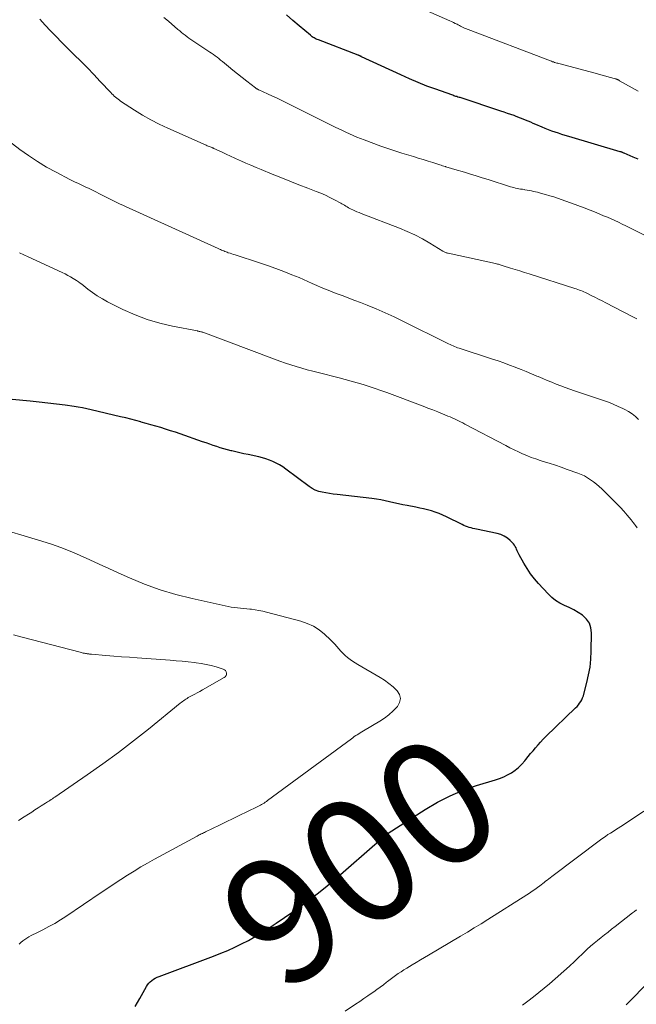
# Model space of a CAD drawing. Units: feet. Extents: x 2015000 to 2020023, y 530000 to 535000.
# Drawn here: x 2015726 to 2015824, y 531584 to 531741 of the extents above; entities that cross this region are included whole.
import ezdxf
from ezdxf.enums import TextEntityAlignment as Align

# ---------------------------------------------------------------- set-up
doc = ezdxf.new("R2010")
doc.units = ezdxf.units.FT
doc.header["$LTSCALE"] = 100
doc.header["$MEASUREMENT"] = 0
for name, color, linetype, lineweight in [('CONTOUR INDEX', 32, 'Continuous', 25), ('CONTOUR INDEX LABEL', 7, 'Continuous', 15), ('CONTOUR INTERMEDIATE', 40, 'Continuous', 15)]:
    doc.layers.add(name, color=color, linetype=linetype, lineweight=lineweight)
doc.styles.add('slant', font='romans.shx', dxfattribs={"oblique": 14.999978})

msp = doc.modelspace()

# ---------------------------------------------------------------- linework, layer by layer
at = {"layer": 'CONTOUR INDEX', "flags": 128}
for points, elevation in [([(2015824.19, 531718.82), (2015823.41, 531719.16), (2015822, 531719.77), (2015821.93, 531719.81), (2015821.85, 531719.84), (2015821.77, 531719.87), (2015821.69, 531719.91), (2015821.61, 531719.94), (2015821.53, 531719.97), (2015821.45, 531720), (2015821.37, 531720.02), (2015813.17, 531722.44), (2015812.63, 531722.6), (2015812.09, 531722.77), (2015811.56, 531722.94), (2015811.03, 531723.11), (2015810.5, 531723.3), (2015809.97, 531723.49), (2015809.45, 531723.7), (2015808.93, 531723.91), (2015807.93, 531724.34), (2015807.53, 531724.52), (2015807.13, 531724.69), (2015806.73, 531724.86), (2015806.32, 531725.04), (2015805.92, 531725.2), (2015805.52, 531725.37), (2015805.11, 531725.52), (2015804.7, 531725.68), (2015804.49, 531725.75), (2015803.97, 531725.93), (2015803.45, 531726.11), (2015802.93, 531726.29), (2015802.41, 531726.46), (2015795.9, 531728.61), (2015795.74, 531728.66), (2015795.57, 531728.71), (2015795.41, 531728.77), (2015795.24, 531728.82), (2015795.08, 531728.87), (2015794.91, 531728.92), (2015794.75, 531728.98), (2015794.59, 531729.04), (2015792.06, 531729.94), (2015790.65, 531730.46), (2015789.24, 531731.02), (2015787.85, 531731.61), (2015786.47, 531732.23), (2015780.25, 531735.12), (2015780.23, 531735.13), (2015780.2, 531735.14), (2015780.18, 531735.15), (2015780.16, 531735.16), (2015780.08, 531735.21), (2015780.06, 531735.22), (2015780.04, 531735.23), (2015780.02, 531735.24), (2015780, 531735.25), (2015779.93, 531735.28), (2015779.88, 531735.31), (2015779.82, 531735.33), (2015779.76, 531735.36), (2015779.71, 531735.38), (2015773.38, 531737.78), (2015773.21, 531737.85), (2015773.04, 531737.93), (2015772.88, 531738.01), (2015772.72, 531738.1), (2015772.56, 531738.2), (2015772.41, 531738.3), (2015772.26, 531738.42), (2015772.12, 531738.53), (2015770.35, 531740.03), (2015769.33, 531740.9), (2015768.3, 531741.77)], 920), ([(2015744.29, 531584.13), (2015744.99, 531585.37), (2015746.07, 531587.27), (2015746.25, 531587.54), (2015746.45, 531587.8), (2015746.67, 531588.03), (2015746.92, 531588.25), (2015747.19, 531588.44), (2015747.47, 531588.61), (2015747.77, 531588.75), (2015748.07, 531588.88), (2015756.73, 531592.11), (2015757.87, 531592.56), (2015758.99, 531593.02), (2015760.1, 531593.53), (2015761.19, 531594.05), (2015762.27, 531594.62), (2015763.34, 531595.21), (2015764.38, 531595.84), (2015765.4, 531596.49), (2015766.67, 531597.34), (2015768, 531598.24), (2015769.32, 531599.15), (2015770.63, 531600.09), (2015771.93, 531601.04), (2015773.21, 531602.01), (2015774.47, 531603.01), (2015775.7, 531604.04), (2015776.92, 531605.08), (2015782.34, 531609.86), (2015782.6, 531610.09), (2015782.86, 531610.33), (2015783.12, 531610.56), (2015783.37, 531610.8), (2015783.63, 531611.03), (2015783.9, 531611.25), (2015784.18, 531611.46), (2015784.46, 531611.66), (2015790.36, 531615.45), (2015792.31, 531616.6), (2015794.31, 531617.62), (2015796.39, 531618.48), (2015798.53, 531619.22), (2015801.52, 531620.12), (2015802.19, 531620.35), (2015802.84, 531620.62), (2015803.47, 531620.93), (2015804.09, 531621.28), (2015804.67, 531621.68), (2015805.22, 531622.12), (2015805.72, 531622.62), (2015806.18, 531623.15), (2015806.35, 531623.36), (2015806.73, 531623.84), (2015807.11, 531624.31), (2015807.5, 531624.78), (2015807.9, 531625.24), (2015808.3, 531625.7), (2015808.71, 531626.15), (2015809.13, 531626.59), (2015809.56, 531627.02), (2015814.27, 531631.6), (2015814.5, 531631.83), (2015814.71, 531632.08), (2015814.9, 531632.33), (2015815.09, 531632.6), (2015815.25, 531632.89), (2015815.39, 531633.18), (2015815.5, 531633.48), (2015815.6, 531633.79), (2015816.07, 531635.6), (2015816.34, 531636.83), (2015816.56, 531638.07), (2015816.69, 531639.32), (2015816.76, 531640.58), (2015816.82, 531643.5), (2015816.71, 531644.31), (2015816.47, 531645.05), (2015816.02, 531645.68), (2015815.44, 531646.25), (2015815.36, 531646.31), (2015814.68, 531646.76), (2015813.98, 531647.17), (2015813.25, 531647.54), (2015812.51, 531647.88), (2015811.79, 531648.24), (2015811.1, 531648.66), (2015810.48, 531649.16), (2015809.89, 531649.72), (2015808.38, 531651.37), (2015807.73, 531652.13), (2015807.11, 531652.92), (2015806.55, 531653.74), (2015806.03, 531654.59), (2015805.29, 531655.91), (2015805.17, 531656.13), (2015805.07, 531656.35), (2015804.97, 531656.58), (2015804.89, 531656.82), (2015804.8, 531657.05), (2015804.69, 531657.26), (2015804.55, 531657.46), (2015804.4, 531657.65), (2015803.88, 531658.18), (2015803.42, 531658.57), (2015802.93, 531658.9), (2015802.39, 531659.14), (2015801.81, 531659.31), (2015798.54, 531659.98), (2015798.24, 531660.04), (2015797.95, 531660.11), (2015797.65, 531660.19), (2015797.36, 531660.27), (2015797.07, 531660.37), (2015796.78, 531660.48), (2015796.51, 531660.59), (2015796.23, 531660.72), (2015793.73, 531661.97), (2015793.16, 531662.24), (2015792.57, 531662.48), (2015791.97, 531662.7), (2015791.36, 531662.89), (2015790.74, 531663.06), (2015790.12, 531663.22), (2015789.5, 531663.36), (2015788.87, 531663.48), (2015787.5, 531663.74), (2015786.8, 531663.88), (2015786.1, 531664.02), (2015785.4, 531664.18), (2015784.71, 531664.35), (2015784.01, 531664.51), (2015783.31, 531664.65), (2015782.6, 531664.76), (2015781.9, 531664.86), (2015776.35, 531665.51), (2015775.76, 531665.58), (2015775.18, 531665.67), (2015774.59, 531665.76), (2015774.01, 531665.86), (2015773.45, 531666), (2015772.9, 531666.19), (2015772.39, 531666.46), (2015771.9, 531666.78), (2015768.21, 531669.56), (2015767.72, 531669.9), (2015767.22, 531670.21), (2015766.7, 531670.5), (2015766.17, 531670.76), (2015765.62, 531670.99), (2015765.06, 531671.19), (2015764.49, 531671.35), (2015763.92, 531671.49), (2015762.2, 531671.85), (2015761.55, 531671.99), (2015760.91, 531672.13), (2015760.27, 531672.28), (2015759.63, 531672.44), (2015759.51, 531672.47), (2015758.93, 531672.62), (2015758.36, 531672.77), (2015757.8, 531672.95), (2015757.23, 531673.14), (2015756.67, 531673.33), (2015756.11, 531673.52), (2015755.55, 531673.72), (2015754.99, 531673.91), (2015751.43, 531675.15), (2015750.66, 531675.41), (2015749.89, 531675.66), (2015749.11, 531675.91), (2015748.34, 531676.14), (2015747.56, 531676.37), (2015746.78, 531676.59), (2015746, 531676.82), (2015745.22, 531677.04), (2015745.18, 531677.05), (2015744.38, 531677.27), (2015743.57, 531677.48), (2015742.77, 531677.68), (2015741.96, 531677.88), (2015737.28, 531678.99), (2015736.6, 531679.14), (2015735.92, 531679.27), (2015735.23, 531679.39), (2015734.55, 531679.5), (2015733.15, 531679.7), (2015731.77, 531679.88), (2015730.38, 531680.05), (2015728.99, 531680.2), (2015727.59, 531680.34), (2015722.36, 531680.81)], 900)]:
    msp.add_lwpolyline(points, dxfattribs=dict(at, elevation=elevation))
at = {"layer": 'CONTOUR INTERMEDIATE', "flags": 128}
for points, elevation in [([(2015824.21, 531729.63), (2015821.27, 531731.31), (2015821.22, 531731.34), (2015821.17, 531731.36), (2015821.12, 531731.39), (2015821.07, 531731.42), (2015821.02, 531731.45), (2015820.97, 531731.47), (2015820.92, 531731.5), (2015820.87, 531731.52), (2015820.8, 531731.54), (2015820.74, 531731.56), (2015820.68, 531731.58), (2015820.62, 531731.6), (2015819.62, 531731.87), (2015819.06, 531732.02), (2015818.49, 531732.18), (2015817.93, 531732.33), (2015817.37, 531732.48), (2015811.6, 531734.03), (2015811.44, 531734.07), (2015811.27, 531734.12), (2015811.11, 531734.17), (2015810.94, 531734.22), (2015810.78, 531734.28), (2015810.62, 531734.33), (2015810.46, 531734.39), (2015810.3, 531734.45), (2015797.22, 531739.42), (2015797.01, 531739.5), (2015796.8, 531739.59), (2015796.6, 531739.68), (2015796.39, 531739.77), (2015796.19, 531739.87), (2015795.99, 531739.97), (2015795.79, 531740.07), (2015795.59, 531740.18), (2015795.42, 531740.27), (2015795.13, 531740.41), (2015794.84, 531740.56), (2015794.55, 531740.7), (2015794.26, 531740.83), (2015789.59, 531742.88)], 924), ([(2015824.01, 531693.46), (2015823.27, 531693.84), (2015819.06, 531695.99), (2015818.48, 531696.28), (2015817.9, 531696.58), (2015817.33, 531696.87), (2015816.75, 531697.15), (2015816.06, 531697.5), (2015815.83, 531697.61), (2015815.59, 531697.72), (2015815.35, 531697.83), (2015815.11, 531697.93), (2015814.87, 531698.02), (2015814.63, 531698.12), (2015814.38, 531698.2), (2015814.13, 531698.28), (2015806.89, 531700.59), (2015806.15, 531700.83), (2015805.41, 531701.06), (2015804.67, 531701.29), (2015803.93, 531701.52), (2015802.75, 531701.89), (2015802.6, 531701.94), (2015802.45, 531701.98), (2015802.3, 531702.03), (2015802.15, 531702.07), (2015801.99, 531702.11), (2015801.84, 531702.14), (2015801.69, 531702.18), (2015801.53, 531702.22), (2015794.01, 531703.86), (2015793.9, 531703.89), (2015793.79, 531703.92), (2015793.69, 531703.96), (2015793.58, 531704.01), (2015793.48, 531704.06), (2015793.37, 531704.11), (2015793.27, 531704.16), (2015793.17, 531704.22), (2015791.08, 531705.49), (2015789.91, 531706.16), (2015788.73, 531706.78), (2015787.51, 531707.33), (2015786.28, 531707.85), (2015780.2, 531710.2), (2015779.85, 531710.33), (2015779.51, 531710.47), (2015779.18, 531710.62), (2015778.84, 531710.78), (2015778.61, 531710.88), (2015778.4, 531710.99), (2015778.18, 531711.11), (2015777.97, 531711.23), (2015777.76, 531711.36), (2015777.56, 531711.49), (2015777.35, 531711.61), (2015777.14, 531711.73), (2015776.93, 531711.85), (2015775.94, 531712.37), (2015775.23, 531712.74), (2015774.5, 531713.08), (2015773.77, 531713.4), (2015773.03, 531713.7), (2015771.69, 531714.22), (2015770.27, 531714.77), (2015768.86, 531715.33), (2015767.44, 531715.89), (2015766.04, 531716.46), (2015764.29, 531717.18), (2015763.48, 531717.51), (2015762.66, 531717.86), (2015761.85, 531718.21), (2015761.05, 531718.56), (2015760.81, 531718.67), (2015760.12, 531718.97), (2015759.44, 531719.29), (2015758.75, 531719.6), (2015758.07, 531719.92), (2015756.75, 531720.55), (2015756.73, 531720.56), (2015756.71, 531720.57), (2015756.69, 531720.58), (2015756.67, 531720.59), (2015756.59, 531720.63), (2015756.57, 531720.64), (2015756.55, 531720.64), (2015756.53, 531720.65), (2015756.51, 531720.66), (2015756.21, 531720.77), (2015756.05, 531720.84), (2015755.88, 531720.9), (2015755.71, 531720.97), (2015755.55, 531721.04), (2015749.46, 531723.74), (2015748.09, 531724.39), (2015746.74, 531725.08), (2015745.43, 531725.83), (2015744.14, 531726.63), (2015741.96, 531728.05), (2015741.75, 531728.2), (2015741.54, 531728.36), (2015741.33, 531728.52), (2015741.14, 531728.69), (2015740.94, 531728.87), (2015740.76, 531729.06), (2015740.57, 531729.24), (2015740.39, 531729.43), (2015738.72, 531731.2), (2015737.7, 531732.28), (2015736.67, 531733.34), (2015735.63, 531734.39), (2015734.58, 531735.44), (2015733.48, 531736.53), (2015732.58, 531737.42), (2015731.7, 531738.33), (2015730.82, 531739.24), (2015729.95, 531740.16), (2015729.11, 531741.1)], 912), ([(2015826.17, 531706.26), (2015822.27, 531708.22), (2015821.69, 531708.51), (2015821.1, 531708.79), (2015820.52, 531709.06), (2015819.92, 531709.33), (2015819.33, 531709.59), (2015818.73, 531709.84), (2015818.14, 531710.09), (2015817.53, 531710.33), (2015815.61, 531711.09), (2015814.61, 531711.48), (2015813.6, 531711.85), (2015812.58, 531712.21), (2015811.57, 531712.56), (2015810.8, 531712.82), (2015810.16, 531713.02), (2015809.51, 531713.21), (2015808.87, 531713.39), (2015808.21, 531713.56), (2015807.58, 531713.71), (2015807.24, 531713.79), (2015806.9, 531713.86), (2015806.56, 531713.92), (2015806.22, 531713.98), (2015806.08, 531714), (2015805.81, 531714.04), (2015805.53, 531714.08), (2015805.26, 531714.13), (2015804.99, 531714.18), (2015804.72, 531714.24), (2015804.45, 531714.3), (2015804.19, 531714.37), (2015803.92, 531714.45), (2015800.36, 531715.58), (2015799.42, 531715.87), (2015798.49, 531716.17), (2015797.55, 531716.46), (2015796.61, 531716.74), (2015795.09, 531717.2), (2015794.91, 531717.26), (2015794.73, 531717.31), (2015794.55, 531717.36), (2015794.37, 531717.41), (2015794.19, 531717.46), (2015794, 531717.51), (2015793.82, 531717.57), (2015793.64, 531717.62), (2015793.57, 531717.64), (2015793.35, 531717.71), (2015793.14, 531717.78), (2015792.92, 531717.85), (2015792.7, 531717.92), (2015791.59, 531718.28), (2015790.81, 531718.53), (2015790.03, 531718.77), (2015789.26, 531719.01), (2015788.48, 531719.24), (2015787.78, 531719.45), (2015786.66, 531719.79), (2015785.53, 531720.15), (2015784.42, 531720.53), (2015783.31, 531720.92), (2015780.66, 531721.88), (2015780.07, 531722.1), (2015779.49, 531722.33), (2015778.91, 531722.58), (2015778.34, 531722.84), (2015777.77, 531723.11), (2015777.21, 531723.38), (2015776.64, 531723.65), (2015776.08, 531723.93), (2015768.34, 531727.78), (2015767.59, 531728.15), (2015766.83, 531728.51), (2015766.07, 531728.87), (2015765.31, 531729.22), (2015763.94, 531729.84), (2015763.86, 531729.87), (2015763.79, 531729.91), (2015763.72, 531729.95), (2015763.64, 531729.99), (2015763.57, 531730.03), (2015763.5, 531730.08), (2015763.44, 531730.12), (2015763.37, 531730.17), (2015762.02, 531731.23), (2015761.28, 531731.81), (2015760.54, 531732.4), (2015759.81, 531732.99), (2015759.08, 531733.59), (2015758.12, 531734.37), (2015757.84, 531734.59), (2015757.56, 531734.81), (2015757.28, 531735.03), (2015757, 531735.24), (2015756.71, 531735.45), (2015756.42, 531735.66), (2015756.12, 531735.86), (2015755.83, 531736.06), (2015753.41, 531737.66), (2015753.1, 531737.87), (2015752.8, 531738.08), (2015752.51, 531738.3), (2015752.21, 531738.53), (2015751.92, 531738.76), (2015751.63, 531738.99), (2015751.35, 531739.22), (2015751.07, 531739.46), (2015749.55, 531740.75), (2015748.81, 531741.38)], 916), ([(2015824.27, 531677.45), (2015823.77, 531677.9), (2015823.24, 531678.32), (2015822.68, 531678.69), (2015822.08, 531679.02), (2015821.8, 531679.17), (2015821.03, 531679.52), (2015820.26, 531679.86), (2015819.48, 531680.17), (2015818.69, 531680.46), (2015814.08, 531682.02), (2015813.36, 531682.27), (2015812.63, 531682.53), (2015811.91, 531682.8), (2015811.19, 531683.07), (2015810.47, 531683.36), (2015809.75, 531683.65), (2015809.04, 531683.95), (2015808.33, 531684.25), (2015808.09, 531684.35), (2015807.27, 531684.71), (2015806.43, 531685.05), (2015805.6, 531685.39), (2015804.76, 531685.72), (2015804.66, 531685.76), (2015803.76, 531686.1), (2015802.87, 531686.43), (2015801.96, 531686.74), (2015801.06, 531687.04), (2015795.77, 531688.76), (2015795.52, 531688.85), (2015795.28, 531688.93), (2015795.03, 531689.03), (2015794.79, 531689.13), (2015794.55, 531689.23), (2015794.32, 531689.34), (2015794.08, 531689.45), (2015793.85, 531689.56), (2015786.82, 531693.07), (2015785.42, 531693.75), (2015784.01, 531694.4), (2015782.58, 531695.01), (2015781.14, 531695.61), (2015780.09, 531696.02), (2015779.17, 531696.38), (2015778.24, 531696.74), (2015777.31, 531697.09), (2015776.38, 531697.44), (2015775.95, 531697.6), (2015775.23, 531697.87), (2015774.52, 531698.15), (2015773.82, 531698.45), (2015773.12, 531698.76), (2015772.42, 531699.07), (2015771.72, 531699.38), (2015771.02, 531699.69), (2015770.32, 531699.99), (2015769.19, 531700.46), (2015767.91, 531700.98), (2015766.62, 531701.47), (2015765.32, 531701.93), (2015764.01, 531702.37), (2015760.16, 531703.6), (2015759.89, 531703.69), (2015759.61, 531703.78), (2015759.34, 531703.87), (2015759.07, 531703.96), (2015758.89, 531704.02), (2015758.71, 531704.09), (2015758.53, 531704.16), (2015758.35, 531704.23), (2015758.17, 531704.31), (2015758, 531704.38), (2015757.82, 531704.46), (2015757.65, 531704.54), (2015757.47, 531704.62), (2015742.75, 531711.31), (2015742.32, 531711.5), (2015741.89, 531711.7), (2015741.47, 531711.91), (2015741.04, 531712.11), (2015740.62, 531712.32), (2015740.19, 531712.53), (2015739.77, 531712.74), (2015739.35, 531712.95), (2015737.29, 531713.99), (2015736.86, 531714.2), (2015736.44, 531714.4), (2015736.01, 531714.6), (2015735.58, 531714.79), (2015735.15, 531714.99), (2015734.72, 531715.19), (2015734.3, 531715.4), (2015733.88, 531715.61), (2015731.69, 531716.75), (2015730.19, 531717.57), (2015728.73, 531718.44), (2015727.31, 531719.39), (2015725.93, 531720.38), (2015722.65, 531722.85)], 908), ([(2015824.05, 531660.2), (2015823.78, 531660.57), (2015823.62, 531660.81), (2015823.44, 531661.04), (2015823.26, 531661.27), (2015823.08, 531661.5), (2015822.45, 531662.25), (2015821.93, 531662.84), (2015821.41, 531663.42), (2015820.87, 531663.98), (2015820.32, 531664.54), (2015818.43, 531666.39), (2015818, 531666.78), (2015817.57, 531667.16), (2015817.12, 531667.52), (2015816.65, 531667.87), (2015816.17, 531668.18), (2015815.67, 531668.46), (2015815.15, 531668.71), (2015814.61, 531668.92), (2015812.95, 531669.51), (2015812, 531669.84), (2015811.05, 531670.16), (2015810.09, 531670.47), (2015809.14, 531670.77), (2015808.65, 531670.92), (2015807.94, 531671.16), (2015807.23, 531671.41), (2015806.54, 531671.69), (2015805.85, 531671.98), (2015805.17, 531672.29), (2015804.5, 531672.61), (2015803.83, 531672.94), (2015803.16, 531673.29), (2015796.66, 531676.72), (2015796.33, 531676.89), (2015796, 531677.06), (2015795.67, 531677.22), (2015795.33, 531677.38), (2015795, 531677.54), (2015794.66, 531677.69), (2015794.32, 531677.84), (2015793.97, 531677.98), (2015793.12, 531678.33), (2015792.35, 531678.64), (2015791.57, 531678.95), (2015790.79, 531679.25), (2015790.02, 531679.54), (2015784.24, 531681.71), (2015783.32, 531682.04), (2015782.39, 531682.37), (2015781.45, 531682.68), (2015780.51, 531682.98), (2015779.57, 531683.27), (2015778.62, 531683.54), (2015777.67, 531683.8), (2015776.71, 531684.05), (2015773.37, 531684.89), (2015772.49, 531685.12), (2015771.61, 531685.35), (2015770.74, 531685.61), (2015769.87, 531685.86), (2015769, 531686.14), (2015768.14, 531686.42), (2015767.28, 531686.72), (2015766.43, 531687.03), (2015755, 531691.3), (2015754.89, 531691.34), (2015754.79, 531691.37), (2015754.68, 531691.4), (2015754.56, 531691.43), (2015754.53, 531691.43), (2015754.44, 531691.45), (2015754.34, 531691.47), (2015754.24, 531691.49), (2015754.15, 531691.51), (2015750.22, 531692.28), (2015748.18, 531692.76), (2015746.18, 531693.35), (2015744.24, 531694.1), (2015742.33, 531694.95), (2015739.88, 531696.16), (2015739.06, 531696.6), (2015738.25, 531697.08), (2015737.48, 531697.61), (2015736.73, 531698.18), (2015735.79, 531698.93), (2015735.52, 531699.14), (2015735.24, 531699.34), (2015734.96, 531699.53), (2015734.67, 531699.71), (2015734.41, 531699.87), (2015733.99, 531700.12), (2015733.56, 531700.35), (2015733.12, 531700.58), (2015732.68, 531700.79), (2015727.26, 531703.29), (2015725.88, 531703.94)], 904), ([(2015725.82, 531594.01), (2015726.1, 531594.28), (2015726.4, 531594.53), (2015726.72, 531594.76), (2015727.04, 531594.97), (2015727.38, 531595.17), (2015727.72, 531595.37), (2015728.06, 531595.55), (2015728.41, 531595.73), (2015729.61, 531596.32), (2015730.55, 531596.81), (2015731.47, 531597.32), (2015732.38, 531597.87), (2015733.27, 531598.44), (2015738.87, 531602.21), (2015739.91, 531602.91), (2015740.95, 531603.6), (2015741.99, 531604.29), (2015743.04, 531604.97), (2015744.1, 531605.64), (2015745.17, 531606.29), (2015746.25, 531606.92), (2015747.34, 531607.52), (2015754.13, 531611.2), (2015754.29, 531611.29), (2015754.45, 531611.38), (2015754.62, 531611.46), (2015754.78, 531611.54), (2015754.95, 531611.63), (2015755.11, 531611.71), (2015755.28, 531611.79), (2015755.45, 531611.87), (2015757.67, 531612.95), (2015758.75, 531613.48), (2015759.84, 531614), (2015760.92, 531614.53), (2015762, 531615.05), (2015763.75, 531615.9), (2015763.96, 531616.01), (2015764.16, 531616.11), (2015764.36, 531616.22), (2015764.55, 531616.34), (2015764.75, 531616.46), (2015764.94, 531616.59), (2015765.13, 531616.72), (2015765.32, 531616.85), (2015778.63, 531626.68), (2015778.86, 531626.84), (2015779.09, 531627.01), (2015779.33, 531627.17), (2015779.57, 531627.32), (2015779.81, 531627.47), (2015780.05, 531627.62), (2015780.29, 531627.77), (2015780.54, 531627.92), (2015783.14, 531629.47), (2015783.89, 531629.96), (2015784.61, 531630.5), (2015785.27, 531631.1), (2015785.9, 531631.74), (2015785.95, 531631.79), (2015786.29, 531632.43), (2015786.42, 531633.07), (2015786.26, 531633.7), (2015785.9, 531634.32), (2015785.27, 531634.92), (2015784.61, 531635.47), (2015783.91, 531635.97), (2015783.19, 531636.44), (2015779.65, 531638.49), (2015779.24, 531638.75), (2015778.83, 531639.01), (2015778.43, 531639.3), (2015778.04, 531639.59), (2015777.67, 531639.91), (2015777.31, 531640.24), (2015776.97, 531640.59), (2015776.66, 531640.96), (2015776.32, 531641.35), (2015775.99, 531641.72), (2015775.65, 531642.08), (2015775.29, 531642.43), (2015774.38, 531643.28), (2015773.52, 531643.97), (2015772.61, 531644.57), (2015771.62, 531645.02), (2015770.58, 531645.38), (2015765.14, 531646.82), (2015764.54, 531646.97), (2015763.94, 531647.09), (2015763.34, 531647.19), (2015762.73, 531647.26), (2015762.49, 531647.29), (2015762, 531647.34), (2015761.51, 531647.39), (2015761.02, 531647.44), (2015760.53, 531647.49), (2015760.04, 531647.55), (2015759.55, 531647.62), (2015759.06, 531647.71), (2015758.58, 531647.81), (2015753.3, 531648.96), (2015750.75, 531649.6), (2015748.23, 531650.35), (2015745.77, 531651.26), (2015743.35, 531652.27), (2015741.57, 531653.08), (2015740.06, 531653.77), (2015738.55, 531654.46), (2015737.04, 531655.14), (2015735.53, 531655.83), (2015735.41, 531655.88), (2015733.95, 531656.5), (2015732.46, 531657.09), (2015730.96, 531657.61), (2015729.44, 531658.1), (2015726.11, 531659.09), (2015724.65, 531659.53)], 896), ([(2015725.74, 531613.69), (2015726.6, 531614.24), (2015727.33, 531614.7), (2015727.83, 531615.03), (2015728.33, 531615.35), (2015728.83, 531615.67), (2015729.34, 531616), (2015729.99, 531616.42), (2015730.17, 531616.53), (2015730.34, 531616.64), (2015730.52, 531616.75), (2015730.69, 531616.87), (2015730.72, 531616.88), (2015730.91, 531617.01), (2015731.1, 531617.13), (2015731.29, 531617.26), (2015731.47, 531617.38), (2015736.66, 531620.96), (2015739.14, 531622.71), (2015741.59, 531624.5), (2015743.99, 531626.34), (2015746.37, 531628.22), (2015751.42, 531632.31), (2015751.6, 531632.45), (2015751.78, 531632.58), (2015751.96, 531632.72), (2015752.14, 531632.85), (2015752.33, 531632.98), (2015752.52, 531633.1), (2015752.71, 531633.22), (2015752.91, 531633.33), (2015753.33, 531633.55), (2015753.73, 531633.77), (2015754.14, 531633.99), (2015754.54, 531634.21), (2015754.95, 531634.44), (2015758.41, 531636.4), (2015758.58, 531636.54), (2015758.71, 531636.71), (2015758.77, 531636.91), (2015758.78, 531637.13), (2015758.71, 531637.34), (2015758.61, 531637.52), (2015758.45, 531637.65), (2015758.25, 531637.76), (2015757.15, 531638.09), (2015756.37, 531638.3), (2015755.57, 531638.49), (2015754.77, 531638.64), (2015753.96, 531638.76), (2015753.67, 531638.79), (2015752.71, 531638.9), (2015751.75, 531639), (2015750.79, 531639.09), (2015749.83, 531639.16), (2015744.59, 531639.53), (2015743.34, 531639.63), (2015742.1, 531639.72), (2015740.86, 531639.82), (2015739.62, 531639.93), (2015737.35, 531640.12), (2015737.24, 531640.13), (2015737.13, 531640.14), (2015737.02, 531640.15), (2015736.91, 531640.17), (2015736.82, 531640.18), (2015736.66, 531640.2), (2015736.51, 531640.22), (2015736.35, 531640.25), (2015736.2, 531640.27), (2015736.17, 531640.28), (2015736, 531640.31), (2015735.83, 531640.34), (2015735.67, 531640.38), (2015735.5, 531640.42), (2015726.28, 531642.82), (2015724.91, 531643.21)], 892), ([(2015777.66, 531583.34), (2015779.3, 531584.46), (2015779.96, 531584.91), (2015780.61, 531585.36), (2015781.27, 531585.81), (2015781.92, 531586.27), (2015782.19, 531586.46), (2015782.7, 531586.82), (2015783.22, 531587.19), (2015783.72, 531587.57), (2015784.22, 531587.95), (2015784.38, 531588.08), (2015784.81, 531588.4), (2015785.23, 531588.72), (2015785.66, 531589.03), (2015786.09, 531589.34), (2015786.53, 531589.64), (2015786.97, 531589.94), (2015787.42, 531590.22), (2015787.87, 531590.49), (2015788.28, 531590.73), (2015788.94, 531591.12), (2015789.6, 531591.51), (2015790.25, 531591.89), (2015790.91, 531592.28), (2015795.99, 531595.29), (2015797.08, 531595.94), (2015798.17, 531596.6), (2015799.25, 531597.27), (2015800.33, 531597.95), (2015806.51, 531601.85), (2015806.94, 531602.13), (2015807.37, 531602.42), (2015807.79, 531602.72), (2015808.21, 531603.02), (2015808.56, 531603.28), (2015808.8, 531603.46), (2015809.04, 531603.64), (2015809.28, 531603.83), (2015809.51, 531604.02), (2015809.75, 531604.21), (2015809.99, 531604.39), (2015810.23, 531604.58), (2015810.47, 531604.76), (2015818.23, 531610.59), (2015818.62, 531610.87), (2015819.02, 531611.15), (2015819.41, 531611.43), (2015819.82, 531611.69), (2015820.22, 531611.95), (2015820.63, 531612.22), (2015821.03, 531612.48), (2015821.44, 531612.75), (2015828.85, 531617.6)], 904), ([(2015805.81, 531584.32), (2015806.7, 531584.97), (2015807.57, 531585.63), (2015808.43, 531586.31), (2015809.28, 531587.01), (2015810.12, 531587.72), (2015813.31, 531590.51), (2015813.58, 531590.76), (2015813.85, 531591), (2015814.11, 531591.26), (2015814.37, 531591.51), (2015814.62, 531591.77), (2015814.88, 531592.03), (2015815.14, 531592.28), (2015815.41, 531592.53), (2015816.13, 531593.2), (2015816.66, 531593.68), (2015817.2, 531594.16), (2015817.75, 531594.61), (2015818.31, 531595.06), (2015818.87, 531595.5), (2015819.43, 531595.94), (2015820, 531596.38), (2015820.56, 531596.82), (2015823.31, 531598.99), (2015823.63, 531599.23), (2015823.95, 531599.48)], 908), ([(2015822.32, 531584.38), (2015822.76, 531584.83), (2015825.62, 531587.75)], 912)]:
    msp.add_lwpolyline(points, dxfattribs=dict(at, elevation=elevation))

# ---------------------------------------------------------------- texts
at = {"layer": 'CONTOUR INDEX LABEL', "style": 'slant', "oblique": 15}
msp.add_text('900', height=20, rotation=36.8077, dxfattribs=at).set_placement((2015780.02, 531607.29, 900), align=Align.MIDDLE_CENTER)

doc.saveas('drawing.dxf')
